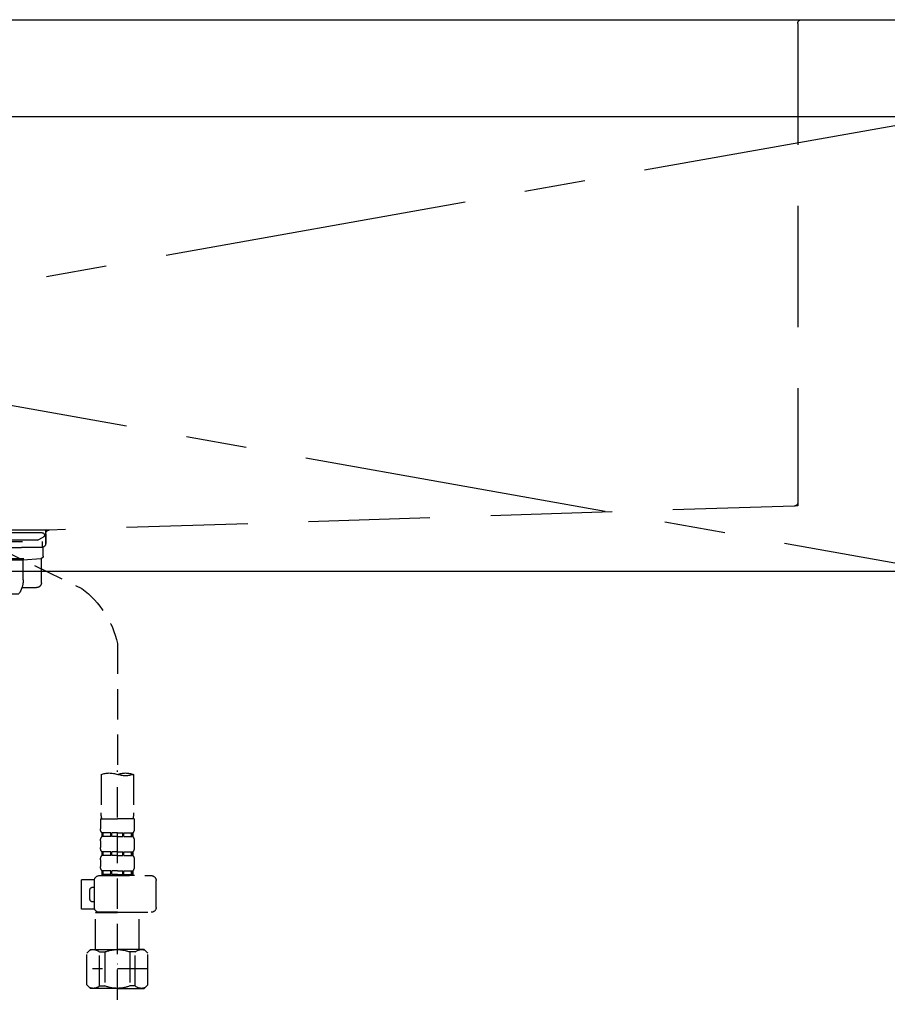
# Model space of a CAD drawing. Extents: x 55896 to 82369, y -25 to 8845.
# Drawn here: x 57385 to 57742, y 2490 to 2895 of the extents above; entities that cross this region are included whole.
import ezdxf

# ---------------------------------------------------------------- set-up
doc = ezdxf.new("R2010")
doc.units = 0
doc.header["$LTSCALE"] = 50
doc.header["$MEASUREMENT"] = 0
for name, pattern in [('CENTER', [2, 1.25, -0.25, 0.25, -0.25]), ('DASHED', [0.75, 0.5, -0.25]), ('HIDDEN', [0.375, 0.25, -0.125]), ('STYLE_01', [1.40625, 0.9375, -0.15625, 0.15625, -0.15625])]:
    doc.linetypes.add(name, pattern=pattern)
doc.layers.get('DEFPOINTS').update_dxf_attribs({"color": 146, "linetype": 'CONTINUOUS'})
for name, color, linetype in [('122-扉', 6, 'CONTINUOUS'), ('123-扉向き', 231, 'CENTER'), ('126-甲板', 2, 'CONTINUOUS'), ('140-パーツ芯', 13, 'CENTER'), ('150-機器', 8, 'CONTINUOUS')]:
    doc.layers.add(name, color=color, linetype=linetype)

# ---------------------------------------------------------------- blocks, each defined once
blk = doc.blocks.new('KHB800HL-10_S2')
at = {"layer": '140-パーツ芯', "linetype": 'STYLE_01'}
blk.add_line((0, -258.2), (0, -177.84), dxfattribs=at)
at = {"layer": '150-機器', "color": 161, "linetype": 'HIDDEN', "ltscale": 4}
for p, q in [((-401.5, 0), (-418, 0)), ((401.5, 0), (-401.5, 0)), ((401.5, 0), (418, 0)), ((-400, -1.5), (-400, -198.55)), ((400, -1.5), (400, -198.55)), ((-400, -198.55), (-400, -200)), ((-400, -200), (-398.55, -200.05)), ((-398.55, -200.05), (-91.95, -209.95)), ((91.95, -209.95), (398.55, -200.05)), ((398.55, -200.05), (400, -200)), ((400, -198.55), (400, -200)), ((-91.95, -209.95), (-90.5, -210)), ((-91.62, -210), (91.62, -210)), ((-90.5, -211.45), (-90.5, -210)), ((91.95, -209.95), (90.5, -210)), ((90.5, -211.45), (90.5, -210)), ((-90.5, -211.45), (-90.5, -215.5)), ((-90.5, -215.5), (-90.5, -211.51)), ((90.5, -211.45), (90.5, -215.5)), ((90.5, -211.51), (90.5, -215.5)), ((-80.5, -217), (-89, -217)), ((70.5, -217), (-70.5, -217)), ((89, -217), (80.5, -217))]:
    blk.add_line(p, q, dxfattribs=at)
for centre, start, end in [((-401.5, -1.5), 0, 90), ((401.5, -1.5), 90, 180), ((-398.5, -198.55), 180, 268.0585), ((398.5, -198.55), 271.9415, 0), ((-92, -211.45), 360, 88.1498), ((92, -211.45), 91.8502, 180), ((-89, -215.5), 180, 270), ((89, -215.5), 270, 0)]:
    blk.add_arc(centre, 1.5, start, end, dxfattribs=at)
blk = doc.blocks.new('F402_S')
at = {"layer": '150-機器', "color": 13, "linetype": 'DASHED', "ltscale": 0.5}
for p, q in [((-18.32, -191.56), (-105.43, -233.7)), ((-120, -256.27), (-120, -310.13)), ((-126.68, -310.13), (-126.68, -326.01)), ((-120, -402.9), (-120, -308.59)), ((-113.32, -310.13), (-113.32, -326.01)), ((-126.98, -328.44), (-126.98, -332.48)), ((-126.98, -328.44), (-120, -328.44)), ((-113.02, -328.44), (-120, -328.44)), ((-113.02, -328.44), (-113.02, -332.48)), ((-126.38, -334.22), (-126.38, -335.72)), ((-125.99, -334.22), (-126.38, -334.22)), ((-125.99, -335.72), (-126.38, -335.72)), ((-125.99, -335.72), (-125.99, -334.22)), ((-125.8, -335.72), (-125.8, -334.22)), ((-122.67, -334.22), (-125.8, -334.22)), ((-122.67, -335.72), (-125.8, -335.72)), ((-122.67, -335.72), (-122.67, -334.22)), ((-122.21, -335.72), (-122.21, -334.22)), ((-120, -334.22), (-122.21, -334.22)), ((-120, -335.72), (-122.21, -335.72)), ((-120, -334.22), (-117.79, -334.22)), ((-120, -335.72), (-117.79, -335.72)), ((-117.79, -335.72), (-117.79, -334.22)), ((-117.33, -335.72), (-117.33, -334.22)), ((-117.33, -334.22), (-114.2, -334.22)), ((-117.33, -335.72), (-114.2, -335.72)), ((-114.2, -335.72), (-114.2, -334.22)), ((-114.01, -335.72), (-114.01, -334.22)), ((-114.01, -334.22), (-113.62, -334.22)), ((-114.01, -335.72), (-113.62, -335.72)), ((-113.62, -334.22), (-113.62, -335.72)), ((-126.98, -337.46), (-126.98, -340.26)), ((-113.02, -337.46), (-113.02, -340.26)), ((-126.38, -342), (-126.38, -343.5)), ((-125.99, -342), (-126.38, -342)), ((-125.99, -343.5), (-126.38, -343.5)), ((-125.99, -343.5), (-125.99, -342)), ((-125.8, -343.5), (-125.8, -342)), ((-122.67, -342), (-125.8, -342)), ((-122.67, -343.5), (-125.8, -343.5)), ((-122.67, -343.5), (-122.67, -342)), ((-122.21, -343.5), (-122.21, -342)), ((-120, -342), (-122.21, -342)), ((-120, -343.5), (-122.21, -343.5)), ((-120, -342), (-117.79, -342)), ((-120, -343.5), (-117.79, -343.5)), ((-117.79, -343.5), (-117.79, -342)), ((-117.33, -343.5), (-117.33, -342)), ((-117.33, -342), (-114.2, -342)), ((-117.33, -343.5), (-114.2, -343.5)), ((-114.2, -343.5), (-114.2, -342)), ((-114.01, -343.5), (-114.01, -342)), ((-114.01, -342), (-113.62, -342)), ((-114.01, -343.5), (-113.62, -343.5)), ((-113.62, -342), (-113.62, -343.5)), ((-126.98, -345.24), (-126.98, -348.03)), ((-113.02, -345.24), (-113.02, -348.03)), ((-112.52, -351.78), (-133.96, -351.78)), ((-127.08, -351.78), (-120, -351.78)), ((-125.99, -349.78), (-126.38, -349.78)), ((-126.38, -349.78), (-126.38, -351.78)), ((-125.99, -351.28), (-126.38, -351.28)), ((-125.99, -351.28), (-125.99, -349.78)), ((-122.67, -349.78), (-125.8, -349.78)), ((-125.8, -351.28), (-125.8, -349.78)), ((-122.67, -351.28), (-125.8, -351.28)), ((-122.67, -351.28), (-122.67, -349.78)), ((-120, -349.78), (-122.21, -349.78)), ((-122.21, -351.28), (-122.21, -349.78)), ((-120, -351.28), (-122.21, -351.28)), ((-120, -349.78), (-117.79, -349.78)), ((-120, -351.28), (-117.79, -351.28)), ((-117.79, -351.28), (-117.79, -349.78)), ((-117.33, -349.78), (-114.2, -349.78)), ((-117.33, -351.28), (-117.33, -349.78)), ((-117.33, -351.28), (-114.2, -351.28)), ((-114.2, -351.28), (-114.2, -349.78)), ((-114.01, -349.78), (-113.62, -349.78)), ((-114.01, -351.28), (-114.01, -349.78)), ((-114.01, -351.28), (-113.62, -351.28)), ((-113.62, -349.78), (-113.62, -351.78)), ((-135.96, -364.84), (-135.96, -353.77)), ((-110.54, -353.57), (-105.24, -353.57)), ((-110.53, -364.84), (-110.53, -353.77)), ((-105.24, -365.54), (-105.24, -353.57)), ((-109.73, -356.56), (-110.53, -356.56)), ((-108.73, -361.55), (-108.73, -357.56)), ((-110.53, -362.55), (-109.73, -362.55)), ((-120, -366.84), (-133.96, -366.84)), ((-128.88, -366.84), (-128.98, -366.93)), ((-128.98, -366.93), (-120, -366.93)), ((-128.98, -382.19), (-128.98, -366.93)), ((-120, -366.84), (-112.52, -366.84)), ((-111.02, -366.93), (-120, -366.93)), ((-111.12, -366.84), (-111.02, -366.93)), ((-111.02, -382.19), (-111.02, -366.93)), ((-110.65, -365.54), (-105.24, -365.54)), ((-132.57, -383.69), (-131.07, -382.19)), ((-132.57, -396.66), (-132.57, -383.69)), ((-131.07, -382.19), (-120, -382.19)), ((-129.93, -382.19), (-120, -382.19)), ((-127.37, -383.19), (-125.13, -383.19)), ((-127.37, -397.15), (-127.37, -383.19)), ((-125.13, -383.19), (-125.13, -397.15)), ((-110.07, -382.19), (-120, -382.19)), ((-108.93, -382.19), (-120, -382.19)), ((-112.63, -383.19), (-114.87, -383.19)), ((-114.87, -383.19), (-114.87, -397.15)), ((-112.63, -397.15), (-112.63, -383.19)), ((-107.43, -383.69), (-108.93, -382.19)), ((-107.43, -396.66), (-107.43, -383.69)), ((-120, -388.18), (-119.96, -388.18)), ((-132.57, -390.17), (-109.78, -390.17)), ((-132.57, -396.66), (-131.07, -398.15)), ((-107.43, -396.66), (-108.93, -398.15)), ((-120, -398.15), (-131.07, -398.15)), ((-127.37, -397.15), (-125.13, -397.15)), ((-120, -398.15), (-108.93, -398.15)), ((-112.63, -397.15), (-114.87, -397.15))]:
    blk.add_line(p, q, dxfattribs=at)
for centre, radius, start, end in [((-82.55, -264.46), 38.34, 126.6492, 167.6612), ((-123.34, -319.58), 10.02, 70.5288, 109.4712), ((-123.34, -300.68), 10.02, 250.5288, 289.4712), ((-116.66, -319.58), 10.02, 70.5288, 109.4712), ((-116.71, -326.01), 9.97, 180, 194.0699), ((-123.29, -326.01), 9.97, 345.9301, 0), ((-124.14, -332.48), 2.84, 180, 217.8493), ((-124.14, -337.46), 2.84, 142.1507, 180), ((-115.86, -332.48), 2.84, 322.1507, 0), ((-115.86, -337.46), 2.84, 0, 37.8493), ((-124.14, -340.26), 2.84, 180, 217.8493), ((-124.14, -345.24), 2.84, 142.1507, 180), ((-115.86, -340.26), 2.84, 322.1507, 0), ((-115.86, -345.24), 2.84, 0, 37.8493), ((-124.14, -348.03), 2.84, 180, 217.8493), ((-115.86, -348.03), 2.84, 322.1507, 0), ((-133.96, -353.77), 1.99, 90, 180), ((-112.52, -353.77), 1.99, 0, 90), ((-109.73, -357.56), 0.997, 0, 90), ((-109.73, -361.55), 0.997, 270, 0), ((-133.96, -364.84), 1.99, 180.001, 270), ((-112.52, -364.84), 1.99, 270, 359.999), ((-129.97, -386.08), 3.89, 48.036, 110.221), ((-120.03, -396.08), 13.89, 89.864, 111.555), ((-119.97, -396.08), 13.89, 68.445, 90.136), ((-110.03, -386.08), 3.89, 69.779, 131.964), ((-129.97, -394.26), 3.89, 249.779, 311.964), ((-120, -384.43), 13.72, 248.018, 270), ((-120, -384.43), 13.72, 270, 291.982), ((-110.03, -394.26), 3.89, 228.036, 290.221)]:
    blk.add_arc(centre, radius, start, end, dxfattribs=at)
blk = doc.blocks.new('排水ﾄﾗｯﾌﾟ_破線-1')
at = {"layer": '150-機器', "color": 13, "linetype": 'CENTER'}
for p, q in [((0, 3.22), (0, -103.46)), ((340.01, -291.18), (340.01, -218.87))]:
    blk.add_line(p, q, dxfattribs=at)
at = {"layer": '150-機器', "color": 13, "linetype": 'DASHED', "ltscale": 0.8}
for p, q in [((-87.11, -3.02), (-89.43, -1.9)), ((-89, 0), (0, 0)), ((-89, -3.6), (-89, -6.1)), ((89, -3.6), (-89, -3.6)), ((-87.11, -3.02), (87.11, -3.02)), ((89, 0), (0, 0)), ((87.11, -3.02), (89.43, -1.9)), ((89, -3.6), (89, -6.1)), ((-89.5, -9.6), (-89.5, -6.1)), ((89.5, -6.1), (-89.5, -6.1)), ((89.5, -9.6), (89.5, -6.1)), ((-88.75, -20.6), (-88.75, -10.6)), ((88.54, -10.6), (-88.54, -10.6)), ((-81.25, -11.24), (-88.54, -10.6)), ((-81.25, -19.45), (-81.25, -11.24)), ((-3.4, -11.24), (-81.25, -11.24)), ((3.4, -11.24), (81.25, -11.24)), ((81.25, -11.24), (88.54, -10.6)), ((81.25, -19.45), (81.25, -11.24)), ((88.75, -20.6), (88.75, -10.6)), ((-80.74, -22.6), (-86.75, -22.6)), ((80.74, -22.6), (86.75, -22.6)), ((0, -25.1), (-79.5, -25.1)), ((0, -25.1), (79.5, -25.1)), ((-71, -31.9), (-69.12, -52.21)), ((71, -31.9), (69.8, -42.84)), ((88.38, -39.59), (87.24, -95.58)), ((88.29, -44.06), (88.38, -39.59)), ((88.38, -39.59), (109.28, -40.02)), ((69.8, -42.84), (67.09, -67.49)), ((86.94, -45.37), (88.29, -44.06)), ((110.18, -94.05), (111.24, -42.06)), ((88.27, -45.39), (71.75, -45.06)), ((267.39, -49.49), (111.1, -49.06)), ((286.01, -68.49), (286.01, -161.37)), ((-23.79, -82.08), (-56.64, -68.95)), ((-16.96, -83.51), (46.08, -85.37)), ((47.85, -85.75), (55.12, -88.78)), ((246.02, -87.07), (110.32, -87.05)), ((248.01, -89.07), (248.01, -161.37)), ((87.36, -89.78), (56.94, -89.16)), ((86.03, -89.76), (87.33, -91.11)), ((87.33, -91.11), (87.24, -95.58)), ((87.24, -95.58), (108.14, -96.01)), ((326.11, -156.87), (312.11, -156.87)), ((267.01, -161.37), (241.01, -161.37)), ((267.01, -161.37), (293.01, -161.37)), ((349.81, -169.17), (349.81, -161.56)), ((349.81, -169.17), (349.81, -161.56)), ((239.01, -184.27), (239.01, -163.37)), ((295.01, -184.27), (295.01, -163.37)), ((349.31, -169.67), (295.01, -169.67)), ((346.36, -169.67), (349.31, -169.67)), ((295.01, -170.17), (349.31, -170.17)), ((295.01, -172.17), (348.81, -172.17)), ((343.96, -172.67), (343.96, -176.14)), ((343.96, -172.67), (343.96, -176.14)), ((344.46, -170.17), (349.31, -170.17)), ((348.81, -172.17), (344.46, -172.17)), ((349.81, -170.67), (349.81, -171.17)), ((349.81, -170.67), (349.81, -171.17)), ((344, -176.44), (362.11, -234.37)), ((267.01, -184.27), (239.01, -184.27)), ((243.31, -187.67), (243.31, -184.27)), ((244.81, -222.49), (244.81, -184.27)), ((267.01, -184.27), (295.01, -184.27)), ((289.21, -222.49), (289.21, -184.27)), ((290.71, -187.67), (290.71, -184.27)), ((243.31, -187.67), (244.81, -187.67)), ((244.81, -189.17), (243.31, -187.67)), ((244.81, -187.67), (267.01, -187.67)), ((244.81, -189.17), (267.01, -189.17)), ((289.21, -187.67), (267.01, -187.67)), ((289.21, -189.17), (267.01, -189.17)), ((289.21, -189.17), (290.71, -187.67)), ((290.71, -187.67), (289.21, -187.67)), ((320.95, -203.7), (305.53, -268.17)), ((323.51, -203.27), (321.44, -203.27)), ((324.01, -203.77), (324.01, -228.67)), ((267.01, -222.66), (244.84, -222.66)), ((267.01, -222.66), (289.17, -222.66)), ((244.94, -222.82), (246.88, -224.98)), ((267.01, -225.14), (246.97, -225.14)), ((247.01, -243.43), (247.01, -225.32)), ((267.01, -225.14), (287.04, -225.14)), ((287.01, -225.32), (287.01, -231.41)), ((287.01, -249.4), (287.01, -225.32)), ((289.08, -222.82), (287.14, -224.98)), ((324.01, -228.67), (324.01, -232.37)), ((366.11, -234.37), (313.91, -234.37)), ((322.01, -234.37), (313.91, -234.37)), ((358.01, -234.37), (366.11, -234.37)), ((368.11, -241.37), (368.11, -236.37)), ((311.91, -249.08), (311.91, -241.37)), ((368.11, -249.08), (368.11, -241.37)), ((247.79, -247.8), (255.14, -267.49)), ((247.79, -247.8), (255.14, -267.49)), ((373.81, -249.08), (310.09, -249.08)), ((373.81, -276.95), (373.81, -249.08)), ((306.21, -268.17), (306.21, -265.32)), ((249.41, -269.67), (249.41, -269.17)), ((249.41, -269.67), (249.41, -269.17)), ((249.41, -271.17), (249.41, -278.77)), ((249.41, -271.17), (249.41, -278.77)), ((249.91, -270.17), (254.76, -270.17)), ((310.31, -270.17), (249.91, -270.17)), ((252.86, -270.67), (249.91, -270.67)), ((310.31, -270.67), (249.91, -270.67)), ((254.67, -268.17), (250.41, -268.17)), ((250.41, -268.17), (309.81, -268.17)), ((310.31, -270.17), (305.46, -270.17)), ((305.55, -268.17), (309.81, -268.17)), ((307.36, -270.67), (310.31, -270.67)), ((310.81, -269.67), (310.81, -269.17)), ((310.81, -269.67), (310.81, -269.17)), ((310.81, -271.17), (310.81, -278.77)), ((310.81, -271.17), (310.81, -278.77)), ((371.01, -278.38), (310.81, -278.38)), ((287.11, -283.47), (273.11, -283.47))]:
    blk.add_line(p, q, dxfattribs=at)
at = {"layer": '150-機器', "color": 13, "linetype": 'DASHED', "ltscale": 0.8, "flags": 128}
for points in [[(-89, 0, 0.350162), (-89.98, -0.78, 0.350162), (-89.43, -1.9)], [(89.43, -1.9, 0.350162), (89.98, -0.78, 0.350162), (89, 0)], [(-89.5, -9.6, 0.198912), (-89.21, -10.31, 0.198912), (-88.5, -10.6)], [(88.5, -10.6, 0.198912), (89.21, -10.31, 0.198912), (89.5, -9.6)], [(-81.25, -19.45, 0.075216), (-80.8, -22.41, 0.075216), (-79.5, -25.1)], [(79.5, -25.1, 0.075216), (80.8, -22.41, 0.075216), (81.25, -19.45)], [(-88.75, -20.6, 0.198912), (-88.16, -22.01, 0.198912), (-86.75, -22.6)], [(86.75, -22.6, 0.198912), (88.16, -22.01, 0.198912), (88.75, -20.6)], [(-71, -31.9, 0.059994), (-71.65, -28.37, 0.059994), (-73.12, -25.1)], [(73.12, -25.1, 0.059994), (71.65, -28.37, 0.059994), (71, -31.9)], [(111.24, -42.06, 0.198912), (110.68, -40.63, 0.198912), (109.28, -40.02)], [(69.8, -42.84, 0.210515), (70.28, -44.38, 0.210515), (71.75, -45.06)], [(-69.12, -52.21, 0.138146), (-65.24, -62.34, 0.138146), (-56.64, -68.95)], [(286.01, -68.49, 0.196268), (280.58, -55.19, 0.196268), (267.39, -49.49)], [(45.61, -85.36, 0.195777), (59.99, -80.8, 0.195777), (67.09, -67.49)], [(-23.79, -82.08, 0.043893), (-20.44, -83.09, 0.043893), (-16.96, -83.51)], [(47.85, -85.75, 0.04562), (46.98, -85.48, 0.04562), (46.08, -85.37)], [(55.12, -88.78, 0.046779), (56.02, -89.06, 0.046779), (56.94, -89.16)], [(247.98, -89.07, 0.196268), (247.41, -87.67, 0.196268), (246.02, -87.07)], [(108.14, -96.01, 0.198912), (109.57, -95.45, 0.198912), (110.18, -94.05)], [(292.81, -157.06, 0.196236), (289.69, -158.41, 0.196236), (288.41, -161.56)], [(292.81, -157.06, 0.196236), (289.69, -158.41, 0.196236), (288.41, -161.56)], [(312.11, -156.87, 0.002576), (302.46, -156.91, 0.002576), (292.81, -157.06)], [(312.11, -156.87, 0.002576), (302.46, -156.91, 0.002576), (292.81, -157.06)], [(345.4, -157.06, 0.002576), (335.75, -156.91, 0.002576), (326.11, -156.87)], [(345.4, -157.06, 0.002576), (335.75, -156.91, 0.002576), (326.11, -156.87)], [(349.81, -161.56, 0.196236), (348.52, -158.41, 0.196236), (345.4, -157.06)], [(349.81, -161.56, 0.196236), (348.52, -158.41, 0.196236), (345.4, -157.06)], [(241.01, -161.37, 0.198912), (239.59, -161.96, 0.198912), (239.01, -163.37)], [(295.01, -163.37, 0.198912), (294.42, -161.96, 0.198912), (293.01, -161.37)], [(349.31, -169.67, 0.198912), (349.66, -169.52, 0.198912), (349.81, -169.17)], [(349.31, -169.67, 0.198912), (349.66, -169.52, 0.198912), (349.81, -169.17)], [(344.46, -172.17, 0.198912), (344.1, -172.31, 0.198912), (343.96, -172.67)], [(344.46, -172.17, 0.198912), (344.1, -172.31, 0.198912), (343.96, -172.67)], [(348.81, -172.17, 0.198912), (349.51, -171.87, 0.198912), (349.81, -171.17)], [(348.81, -172.17, 0.198912), (349.51, -171.87, 0.198912), (349.81, -171.17)], [(349.81, -170.67, 0.198912), (349.66, -170.31, 0.198912), (349.31, -170.17)], [(349.81, -170.67, 0.198912), (349.66, -170.31, 0.198912), (349.31, -170.17)], [(343.96, -176.14, 0.037879), (343.97, -176.29, 0.037879), (344, -176.44)], [(343.96, -176.14, 0.037879), (343.97, -176.29, 0.037879), (344, -176.44)], [(321.44, -203.27, 0.181103), (321.11, -203.39, 0.181103), (320.95, -203.7)], [(324.01, -203.77, 0.198912), (323.86, -203.41, 0.198912), (323.51, -203.27)], [(244.81, -222.49, 0.091809), (244.84, -222.66, 0.091809), (244.94, -222.82)], [(244.81, -222.49, 0.091809), (244.84, -222.66, 0.091809), (244.94, -222.82)], [(244.81, -222.49, 0.091809), (244.84, -222.66, 0.091809), (244.94, -222.82)], [(289.08, -222.82, 0.091809), (289.17, -222.66, 0.091809), (289.21, -222.49)], [(289.08, -222.82, 0.091809), (289.17, -222.66, 0.091809), (289.21, -222.49)], [(289.08, -222.82, 0.091809), (289.17, -222.66, 0.091809), (289.21, -222.49)], [(247.01, -225.32, 0.091809), (246.97, -225.14, 0.091809), (246.88, -224.98)], [(287.14, -224.98, 0.091809), (287.04, -225.14, 0.091809), (287.01, -225.32)], [(313.91, -234.37, 0.018904), (313.76, -234.37, 0.018904), (313.61, -234.39)], [(313.91, -234.37, 0.018904), (313.76, -234.37, 0.018904), (313.61, -234.39)], [(322.01, -234.37, 0.198912), (323.42, -233.78, 0.198912), (324.01, -232.37)], [(368.11, -236.37, 0.198912), (367.52, -234.95, 0.198912), (366.11, -234.37)], [(368.11, -236.37, 0.198912), (367.52, -234.95, 0.198912), (366.11, -234.37)], [(247.01, -243.43, 0.044638), (247.21, -245.65, 0.044638), (247.79, -247.8)], [(247.01, -243.43, 0.044638), (247.21, -245.65, 0.044638), (247.79, -247.8)], [(287.01, -249.4, 0.370521), (287.43, -249.9, 0.370521), (287.98, -249.55)], [(250.41, -268.17, 0.198912), (249.7, -268.46, 0.198912), (249.41, -269.17)], [(250.41, -268.17, 0.198912), (249.7, -268.46, 0.198912), (249.41, -269.17)], [(249.41, -269.67, 0.198912), (249.55, -270.02, 0.198912), (249.91, -270.17)], [(249.41, -269.67, 0.198912), (249.55, -270.02, 0.198912), (249.91, -270.17)], [(249.91, -270.67, 0.198912), (249.55, -270.81, 0.198912), (249.41, -271.17)], [(249.91, -270.67, 0.198912), (249.55, -270.81, 0.198912), (249.41, -271.17)], [(254.67, -268.17, 0.245732), (255.08, -267.95, 0.245732), (255.14, -267.49)], [(310.81, -269.17, 0.198912), (310.51, -268.46, 0.198912), (309.81, -268.17)], [(310.81, -269.17, 0.198912), (310.51, -268.46, 0.198912), (309.81, -268.17)], [(310.31, -270.17, 0.198912), (310.66, -270.02, 0.198912), (310.81, -269.67)], [(310.31, -270.17, 0.198912), (310.66, -270.02, 0.198912), (310.81, -269.67)], [(310.81, -271.17, 0.198912), (310.66, -270.81, 0.198912), (310.31, -270.67)], [(310.81, -271.17, 0.198912), (310.66, -270.81, 0.198912), (310.31, -270.67)], [(249.41, -278.77, 0.196236), (250.69, -281.92, 0.196236), (253.81, -283.27)], [(249.41, -278.77, 0.196236), (250.69, -281.92, 0.196236), (253.81, -283.27)], [(306.4, -283.27, 0.196236), (309.52, -281.92, 0.196236), (310.81, -278.77)], [(306.4, -283.27, 0.196236), (309.52, -281.92, 0.196236), (310.81, -278.77)], [(371.01, -278.38, 0.058412), (372.16, -278.24, 0.058412), (373.26, -277.84)], [(373.26, -277.84, 0.138887), (373.66, -277.47, 0.138887), (373.81, -276.95)], [(253.81, -283.27, 0.002576), (263.46, -283.42, 0.002576), (273.11, -283.47)], [(253.81, -283.27, 0.002576), (263.46, -283.42, 0.002576), (273.11, -283.47)], [(287.11, -283.47, 0.002576), (296.75, -283.42, 0.002576), (306.4, -283.27)], [(287.11, -283.47, 0.002576), (296.75, -283.42, 0.002576), (306.4, -283.27)]]:
    blk.add_lwpolyline(points, format="xyb", dxfattribs=at)
at = {"layer": 'DEFPOINTS', "ltscale": 0.1}
for p, q in [((-63.61, -11.24), (-63.61, -20.6)), ((-60.21, -11.24), (-60.21, -20.6)), ((-54.86, -11.24), (-54.86, -21.6)), ((-3.4, -11.24), (0, -10.6)), ((-3.4, -20.6), (-3.4, -11.24)), ((3.4, -11.24), (0, -10.6)), ((3.4, -20.6), (3.4, -11.24)), ((54.86, -11.24), (54.86, -21.6)), ((60.21, -11.24), (60.21, -20.6)), ((63.61, -11.24), (63.61, -20.6)), ((-55.86, -22.6), (-61.61, -22.6)), ((0, -22.6), (-1.4, -22.6)), ((0, -22.6), (1.4, -22.6)), ((55.86, -22.6), (61.61, -22.6)), ((240.01, -184.27), (240.01, -162.87)), ((255.51, -184.27), (255.51, -162.67)), ((257.01, -184.27), (257.01, -162.67)), ((277.01, -184.27), (277.01, -162.67)), ((278.51, -184.27), (278.51, -162.67)), ((294.01, -184.27), (294.01, -162.87)), ((324.93, -273.38), (324.93, -249.08)), ((327.54, -273.38), (327.54, -249.08)), ((352.48, -273.38), (352.48, -249.08)), ((355.09, -273.38), (355.09, -249.08)), ((372.73, -273.38), (372.73, -249.08)), ((307.29, -268.17), (307.29, -260.8)), ((317.64, -277.38), (313.11, -277.38)), ((342.51, -277.38), (337.51, -277.38)), ((362.38, -277.38), (366.91, -277.38))]:
    blk.add_line(p, q, dxfattribs=at)
at = {"layer": 'DEFPOINTS', "ltscale": 0.1, "flags": 128}
for points in [[(-63.61, -20.6, 0.198912), (-63.03, -22.01, 0.198912), (-61.61, -22.6)], [(-60.21, -20.6, 0.198912), (-59.63, -22.01, 0.198912), (-58.21, -22.6)], [(-55.86, -22.6, 0.198912), (-55.15, -22.31, 0.198912), (-54.86, -21.6)], [(-3.4, -20.6, 0.198912), (-2.81, -22.01, 0.198912), (-1.4, -22.6)], [(1.4, -22.6, 0.198912), (2.81, -22.01, 0.198912), (3.4, -20.6)], [(54.86, -21.6, 0.198912), (55.15, -22.31, 0.198912), (55.86, -22.6)], [(58.21, -22.6, 0.198912), (59.63, -22.01, 0.198912), (60.21, -20.6)], [(61.61, -22.6, 0.198912), (63.03, -22.01, 0.198912), (63.61, -20.6)], [(241.51, -161.37, 0.198912), (240.45, -161.81, 0.198912), (240.01, -162.87)], [(256.26, -161.37, 0.131653), (255.71, -161.92, 0.131653), (255.51, -162.67)], [(257.01, -162.67, 0.131653), (256.81, -161.92, 0.131653), (256.26, -161.37)], [(277.76, -161.37, 0.131653), (277.21, -161.92, 0.131653), (277.01, -162.67)], [(278.51, -162.67, 0.131653), (278.31, -161.92, 0.131653), (277.76, -161.37)], [(294.01, -162.87, 0.198912), (293.57, -161.81, 0.198912), (292.51, -161.37)], [(317.11, -277.38, 0.126131), (321.53, -276.38, 0.126131), (324.93, -273.38)], [(327.54, -273.38, 0.087905), (332.17, -276.26, 0.087905), (337.51, -277.38)], [(342.51, -277.38, 0.087905), (347.85, -276.26, 0.087905), (352.48, -273.38)], [(355.09, -273.38, 0.126131), (358.49, -276.38, 0.126131), (362.91, -277.38)], [(366.91, -277.38, 0.134586), (370.37, -276.18, 0.134586), (372.73, -273.38)], [(310.81, -276.82, 0.042972), (311.93, -277.2, 0.042972), (313.11, -277.38)]]:
    blk.add_lwpolyline(points, format="xyb", dxfattribs=at)

msp = doc.modelspace()

# ---------------------------------------------------------------- linework, layer by layer
at = {"layer": '122-扉'}
msp.add_line((57765.16, 2668.11), (56715.16, 2668.11), dxfattribs=at)
at = {"layer": '123-扉向き', "ltscale": 2}
for p, q in [((56715.16, 2855.11), (57765.16, 2668.11)), ((57765.16, 2855.11), (56715.16, 2668.11))]:
    msp.add_line(p, q, dxfattribs=at)
at = {"layer": '126-甲板'}
msp.add_lwpolyline([(56693.16, 2895.11), (58962.16, 2895.11), (58962.16, 2855.11), (56693.16, 2855.11)], close=True, dxfattribs=at)

# ---------------------------------------------------------------- block references
at = {"layer": '150-機器', "xscale": -1}
for name, p in [('F402_S', (57305.16, 2894.82)), ('KHB800HL-10_S2', (57305.16, 2895.11)), ('排水ﾄﾗｯﾌﾟ_破線-1', (57305.16, 2684.11))]:
    msp.add_blockref(name, p, dxfattribs=at)

doc.saveas('drawing.dxf')
